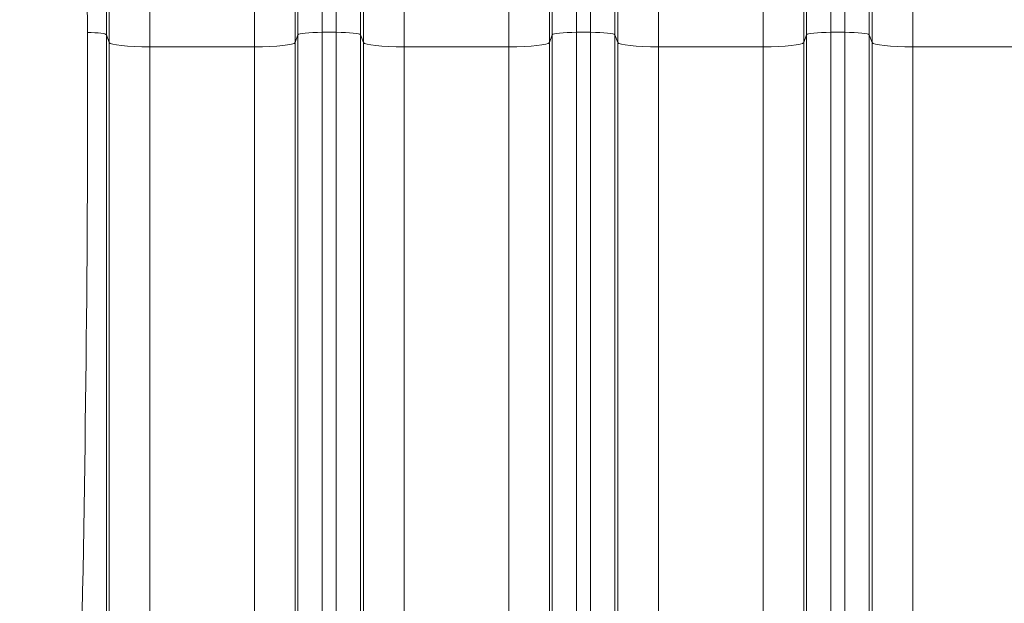
# Model space of a CAD drawing. Units: inches. Extents: x -19.9 to 49.2, y -9.4 to 17.2.
# Drawn here: x 6.4 to 7.4, y 8.4 to 9.1 of the extents above; entities that cross this region are included whole.
import ezdxf

# ---------------------------------------------------------------- set-up
doc = ezdxf.new("R2010")
doc.units = ezdxf.units.IN
doc.header["$MEASUREMENT"] = 0
doc.layers.add('1', color=7, linetype='Continuous', true_color=0xffffff)
doc.styles.add('Arial', font='arial.ttf')
doc.dimstyles.get("Standard").update_dxf_attribs({"dimtxt": 0.18, "dimasz": 0.18, "dimexe": 0.18, "dimexo": 0.0625, "dimgap": 0.09, "dimtad": 0, "dimtih": 1, "dimtoh": 1, "dimdec": 4, "dimzin": 0, "dimdsep": 46, "dimtxsty": 'Standard', "dimcen": 0.09, "dimadec": 0, "dimazin": 0, "dimtfac": 1, "dimtdec": 4, "dimtofl": 0, "dimtmove": 0, "dimatfit": 3, "dimfxl": 1, "dimtolj": 1, "dimtzin": 0, "dimarcsym": 0})

# ---------------------------------------------------------------- blocks, each defined once
blk = doc.blocks.new('_U8')
at = {"layer": '1', "color": 152, "linetype": 'Continuous', "lineweight": 13, "transparency": 16777216}
for p, q in [((7.1379, 10.2114), (4.2242, 10.2114)), ((5.6676, 7.1099), (4.2242, 7.1099))]:
    blk.add_line(p, q, dxfattribs=at)
at = {"layer": '1', "color": 27, "linetype": 'Continuous', "lineweight": 13, "transparency": 16777216}
for p, q in [((4.3492, 10.0864), (4.3492, 8.904)), ((4.3492, 7.2349), (4.3492, 8.4172))]:
    blk.add_line(p, q, dxfattribs=at)
at = {"layer": '1', "color": 27, "linetype": 'Continuous', "lineweight": 70, "transparency": 16777216}
for points in [[(4.3284, 10.0864), (4.3701, 10.0864), (4.3492, 10.2114)], [(4.3284, 7.2349), (4.3701, 7.2349), (4.3492, 7.1099)]]:
    blk.add_solid(points, dxfattribs=at)
at = {"layer": 'Defpoints', "color": 0, "linetype": 'Continuous', "lineweight": 70, "transparency": 16777216}
for p in [(4.3492, 10.2114), (7.2004, 10.2114), (5.7301, 7.1099)]:
    blk.add_point(p, dxfattribs=at)
at = {"layer": '1', "color": 23, "linetype": 'Continuous', "lineweight": 15, "transparency": 16777216, "insert": (4.2854, 8.4797), "char_height": 0.125, "attachment_point": 1, "rotation": 90, "style": 'Arial'}
blk.add_mtext('\\A1;\\C23;1418', dxfattribs=at)

msp = doc.modelspace()

# ---------------------------------------------------------------- linework, layer by layer
at = {"layer": '1', "color": 27, "linetype": 'Continuous', "lineweight": 15}
for p, q in [((6.700758, 9.379691), (6.700758, 9.051863)), ((6.71578, 9.051863), (6.71578, 9.379691)), ((6.974161, 9.379691), (6.974161, 9.051863)), ((6.989184, 9.051863), (6.989184, 9.379691)), ((7.247565, 9.379691), (7.247565, 9.051863)), ((7.262587, 9.051863), (7.262587, 9.379691)), ((6.468606, 9.354472), (6.468606, 9.049221)), ((6.674529, 9.049221), (6.674529, 9.354472)), ((6.742009, 9.354472), (6.742009, 9.049221)), ((6.947932, 9.049221), (6.947932, 9.354472)), ((7.015413, 9.354472), (7.015413, 9.049221)), ((7.221336, 9.049221), (7.221336, 9.354472)), ((7.288816, 9.354472), (7.288816, 9.049221)), ((6.47159, 9.040758), (6.47159, 9.273712)), ((6.671546, 9.273712), (6.671546, 9.040758)), ((6.744993, 9.040758), (6.744993, 9.273712)), ((6.944949, 9.273712), (6.944949, 9.040758)), ((7.018396, 9.040758), (7.018396, 9.273712)), ((7.218352, 9.273712), (7.218352, 9.040758)), ((7.2918, 9.040758), (7.2918, 9.273712)), ((6.515304, 9.231681), (6.515304, 9.036354)), ((6.627831, 9.036354), (6.627831, 9.231681)), ((6.788708, 9.231681), (6.788708, 9.036354)), ((6.901234, 9.036354), (6.901234, 9.231681)), ((7.062111, 9.231681), (7.062111, 9.036354)), ((7.174637, 9.036354), (7.174637, 9.231681)), ((7.335514, 9.231681), (7.335514, 9.036354)), ((6.700758, 9.051863), (6.71578, 9.051863)), ((6.700758, 9.051863), (6.700758, 8.284627)), ((6.71578, 8.284627), (6.71578, 9.051863)), ((6.974161, 9.051863), (6.989184, 9.051863)), ((6.974161, 9.051863), (6.974161, 8.284627)), ((6.989184, 8.284627), (6.989184, 9.051863)), ((7.247565, 9.051863), (7.262587, 9.051863)), ((7.247565, 9.051863), (7.247565, 8.284627)), ((7.262587, 8.284627), (7.262587, 9.051863)), ((6.47159, 9.040758), (6.468606, 9.049221)), ((6.468606, 9.049221), (6.468606, 8.281985)), ((6.47159, 8.273522), (6.47159, 9.040758)), ((6.674529, 9.049221), (6.671546, 9.040758)), ((6.671546, 9.040758), (6.671546, 8.273522)), ((6.674529, 8.281985), (6.674529, 9.049221)), ((6.744993, 9.040758), (6.742009, 9.049221)), ((6.742009, 9.049221), (6.742009, 8.281985)), ((6.744993, 8.273522), (6.744993, 9.040758)), ((6.947932, 9.049221), (6.944949, 9.040758)), ((6.944949, 9.040758), (6.944949, 8.273522)), ((6.947932, 8.281985), (6.947932, 9.049221)), ((7.018396, 9.040758), (7.015413, 9.049221)), ((7.015413, 9.049221), (7.015413, 8.281985)), ((7.018396, 8.273522), (7.018396, 9.040758)), ((7.221336, 9.049221), (7.218352, 9.040758)), ((7.218352, 9.040758), (7.218352, 8.273522)), ((7.221336, 8.281985), (7.221336, 9.049221)), ((7.2918, 9.040758), (7.288816, 9.049221)), ((7.288816, 9.049221), (7.288816, 8.281985)), ((7.2918, 8.273522), (7.2918, 9.040758)), ((6.627831, 9.036354), (6.515304, 9.036354)), ((6.515304, 9.036354), (6.515304, 8.269118)), ((6.627831, 8.269118), (6.627831, 9.036354)), ((6.901234, 9.036354), (6.788708, 9.036354)), ((6.788708, 9.036354), (6.788708, 8.269118)), ((6.901234, 8.269118), (6.901234, 9.036354)), ((7.174637, 9.036354), (7.062111, 9.036354)), ((7.062111, 9.036354), (7.062111, 8.269118)), ((7.174637, 8.269118), (7.174637, 9.036354)), ((7.448041, 9.036354), (7.335514, 9.036354)), ((7.335514, 9.036354), (7.335514, 8.269118))]:
    msp.add_line(p, q, dxfattribs=at)
for centre, major_axis, start_param, end_param in [((6.442377, 9.04912), (0.026247, 0), 0.03683746, 1.34471471), ((6.700758, 9.04912), (-0.026247, 0), 4.71238898, 6.24634785), ((6.71578, 9.04912), (0.026247, 0), 0.03683746, 1.57079633), ((6.974161, 9.04912), (-0.026247, 0), 4.71238898, 6.24634785), ((6.989184, 9.04912), (0.026247, 0), 0.03683746, 1.57079633), ((7.247565, 9.04912), (-0.026247, 0), 4.71238898, 6.24634785), ((7.262587, 9.04912), (0.026247, 0), 0.03683746, 1.57079633), ((6.515304, 9.040927), (0.043745, 0), 3.17843011, 4.71238898), ((6.627831, 9.040927), (-0.043745, 0), 1.57079633, 3.10475519), ((6.788708, 9.040927), (0.043745, 0), 3.17843011, 4.71238898), ((6.901234, 9.040927), (-0.043745, 0), 1.57079633, 3.10475519), ((7.062111, 9.040927), (0.043745, 0), 3.17843011, 4.71238898), ((7.174637, 9.040927), (0.043745, 0), 4.71238898, 6.24634785), ((7.335514, 9.040927), (0.043745, 0), 3.17843011, 4.71238898)]:
    msp.add_ellipse(centre, major_axis=major_axis, ratio=0.10452846, start_param=start_param, end_param=end_param, dxfattribs=at)
at = {"layer": '1', "color": 18, "linetype": 'Continuous', "lineweight": 15}
msp.add_open_spline([(6.438401, 9.645485), (6.445068, 9.405155), (6.452687, 8.924493), (6.438401, 8.203501), (6.424115, 7.48251), (6.431734, 7.001848), (6.438401, 6.761518)], degree=3, dxfattribs=at)

# ---------------------------------------------------------------- dimensions: what is measured, and where the dimension line sits
at = {"layer": '1', "color": 23, "linetype": 'Continuous', "lineweight": 15}
dim = msp.add_linear_dim(base=(4.349218, 10.211375), p1=(5.730061, 7.109888), p2=(7.200395, 10.211375), angle=90, text='\\C23;1418', dimstyle='Standard', override={"dimtxt": 0.125, "dimasz": 0.125, "dimexe": 0.125, "dimexo": 0.0625, "dimgap": 0.0625, "dimtih": 0, "dimtoh": 0, "dimdec": 2, "dimlfac": 25.4, "dimzin": 8, "dimdsep": 46, "dimlunit": 2, "dimpost": '', "dimtxsty": 'Arial', "dimsah": 1, "dimse1": 0, "dimse2": 0, "dimsd1": 0, "dimsd2": 0, "dimclrd": 27, "dimclre": 152, "dimclrt": 23, "dimtol": 0, "dimtm": -0.1, "dimtfac": 1, "dimtdec": 2, "dimtofl": 1, "dimtmove": 0, "dimatfit": 2, "dimtzin": 8, "dimlwd": 13, "dimlwe": 13}, dxfattribs=at)
dim.commit()
dim.dimension.update_dxf_attribs({"geometry": '_U8', "text_midpoint": (4.349218, 8.660632), "dimtype": 160})

doc.saveas('drawing.dxf')
